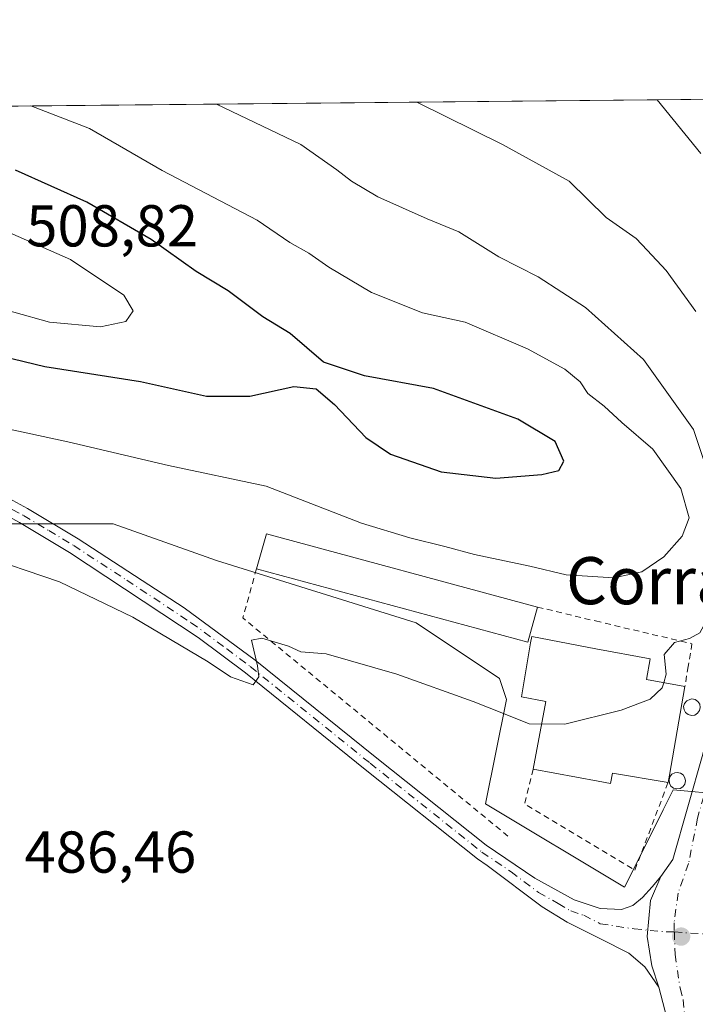
# Model space of a CAD drawing. Units: metres. Extents: x 566737 to 570200, y 4705619 to 4707966.
# Drawn here: x 568670 to 568785, y 4707799 to 4707966 of the extents above; entities that cross this region are included whole.
import ezdxf
from ezdxf.enums import TextEntityAlignment as Align

# ---------------------------------------------------------------- set-up
doc = ezdxf.new("R2010")
doc.units = ezdxf.units.M
doc.header["$MEASUREMENT"] = 0
doc.linetypes.add('DGN Style 2', pattern=[1.6480167562047852, 0.988810053722871, -0.6592067024819142])
doc.linetypes.add('DGN Style 4', pattern=[2.6384748266838614, 1.318413404963828, -0.6592067024819142, 0.001648016756204785, -0.6592067024819142])
for name, color, linetype, lineweight in [('Alambrada', 7, 'DGN Style 2', 0), ('Arbolado forestal CxS', 92, 'Continuous', 0), ('Comarca CxS', 21, 'Continuous', 0), ('Comunidad Autónoma CxS', 142, 'Continuous', 0), ('Cultivos herbáceos CxS', 92, 'Continuous', 0), ('Curva de nivel maestra', 30, 'Continuous', 30), ('Curva de nivel normal', 30, 'Continuous', 0), ('Depósito genérico Cxs', 203, 'Continuous', 0), ('Edificación industrial Cxs', 135, 'Continuous', 13), ('Espacio natural protegido CxS', 121, 'Continuous', 0), ('Municipio CxS', 4, 'Continuous', 0), ('Pista no pavimentada Cxs', 111, 'Continuous', 0), ('Pista no pavimentada eje', 91, 'DGN Style 4', 0), ('Provincia CxS', 1, 'Continuous', 0), ('Punto de cota en terreno', 7, 'Continuous', 0), ('Rótulo de punto de cota en terreno', 7, 'Continuous', 0), ('Texto cartográfico', 7, 'Continuous', 0)]:
    doc.layers.add(name, color=color, linetype=linetype, lineweight=lineweight)
doc.styles.add('Style-Arial', font='txt')

# ---------------------------------------------------------------- blocks, each defined once
blk = doc.blocks.new('*U9')
at = {"layer": 'Cultivos herbáceos CxS', "color": 92, "linetype": 'Continuous', "lineweight": 0}
blk.add_polyline3d([(568664.4923, 4707880.3389, 491.4532999999938), (568686.1586999996, 4707880.338500001, 492.6906000000017), (568703.6984000001, 4707874.145099999, 491.4804000000004), (568737.5459000003, 4707863.556700001, 491.6545000000042), (568751.6984999999, 4707854.117500001, 490.942200000005), (568752.8766999999, 4707850.577299999, 490.5770000000048), (568749.3383, 4707832.879699999, 489.2274000000034), (568772.9238999998, 4707818.720100001, 488.5436000000045), (568773.5849000001, 4707820.0429, 488.5479999999953), (568779.4912999999, 4707831.861099999, 488.7624999999971), (568781.1793000001, 4707835.2389, 488.9471000000049), (568807.1231000006, 4707832.878699999, 488.9695000000065), (568824.4108999996, 4707829.752900001, 489.3073000000004), (568864.6485000001, 4707810.139900001, 486.6153000000049), (568910.0450999998, 4707792.5913, 485.0325000000012), (568984.3302999996, 4707760.5891, 481.1918000000006), (569055.5195000004, 4707733.7479, 478.3606), (569100.9156999998, 4707708.973099999, 476.1695999999939)], dxfattribs=at)
blk = doc.blocks.new('5PATER')
at = {"layer": 'Punto de cota en terreno', "linetype": 'Continuous', "lineweight": 0}
h = blk.add_hatch(color=51, dxfattribs=at)
edge = h.paths.add_edge_path()
edge.add_ellipse((0, 0), major_axis=(-0.1095731443231308, -0.1110710700762829), ratio=0.9994222409660322, start_angle=0, end_angle=360)

msp = doc.modelspace()

# ---------------------------------------------------------------- linework, layer by layer
at = {"layer": 'Alambrada', "color": 7, "linetype": 'DGN Style 2', "lineweight": 0, "extrusion": (-0.1095586173445035, -0.1884112253443277, 0.9759601014026186), "elevation": -948842.0196242202, "flags": 128}
msp.add_lwpolyline([(-1874916.154379584, 4251104.082499103), (-1874913.953938429, 4251095.496555799), (-1874855.847793888, 4251085.766768288)], dxfattribs=at)
at = {"layer": 'Alambrada', "color": 7, "linetype": 'DGN Style 2', "lineweight": 0, "extrusion": (-0.1445194265387158, -0.3282146238685515, 0.9334823490734819), "elevation": -1626918.855381763, "flags": 128}
msp.add_lwpolyline([(-1376652.282296894, 4236176.872631216), (-1376651.271226066, 4236170.450573008), (-1376629.594089781, 4236167.535815747)], dxfattribs=at)
at = {"layer": 'Alambrada', "color": 7, "linetype": 'DGN Style 2', "lineweight": 0, "extrusion": (-0.03172402049223528, -0.08365019757756177, 0.9959900757382291), "elevation": -411367.4494384865, "flags": 128}
msp.add_lwpolyline([(-1137587.831737943, 4585167.405825442), (-1137587.831737943, 4585183.340764722)], dxfattribs=at)
at = {"layer": 'Alambrada', "color": 7, "linetype": 'DGN Style 2', "lineweight": 0}
msp.add_polyline3d([(568758.1401000004, 4707866.2501, 493.9026000000013), (568768.0201000003, 4707863.880100001, 492.8439999999973), (568784.3701, 4707860.020099999, 490.2173000000039), (568783.7301000003, 4707856.1801, 490.0751000000019), (568783.1700999998, 4707852.7401, 491.0476999999955)], dxfattribs=at)
at = {"layer": 'Arbolado forestal CxS', "color": 92, "linetype": 'Continuous', "lineweight": 0, "extrusion": (0.05368833473166711, 0.0005282678159126654, 0.9985576015668075), "elevation": 33501.17749974814, "flags": 128}
msp.add_lwpolyline([(4702128.155800156, -613895.0886231824), (4702128.155800157, -614175.3165682964)], dxfattribs=at)
at = {"layer": 'Arbolado forestal CxS', "color": 92, "linetype": 'Continuous', "lineweight": 0}
for points in [[(568498.7762000002, 4707949.530999999, 490.9400000000023), (568966.7753999997, 4707954.135199999, 462.8974000000017), (568966.6037, 4707953.7797, 462.9618000000046), (568949.8778999997, 4707951.118899999, 467.8231999999989), (568932.3372999998, 4707950.0875, 469.8978999999963), (568927.1776999999, 4707942.860500001, 469.1567000000068), (568929.2412999999, 4707930.474500001, 469.4067000000068), (568978.7653999999, 4707912.924699999, 466.7029999999941), (568985.9868999999, 4707909.8279, 467.2790999999997), (568996.3037, 4707895.3749, 470.0948999999965), (569020.0334999999, 4707892.277899999, 471.7792999999947), (569032.4146999996, 4707892.2777, 471.459400000007), (569038.6064999999, 4707908.794700001, 470.2580000000017), (569007.6535, 4707924.280099999, 467.9787999999971), (568990.1149000004, 4707941.828299999, 462.507700000002), (568992.1778999995, 4707952.1513, 459.7439000000013), (568993.1220000006, 4707954.394400001, 459.2839999999997), (569089.1403000001, 4707955.339000001, 450.9618000000046)], [(568651.1520999996, 4707884.4913, 491.5648999999976), (568664.4923, 4707880.3389, 491.4532999999938), (568686.1586999996, 4707880.338500001, 492.6906000000017), (568703.6984000001, 4707874.145099999, 491.4804000000004), (568737.5459000003, 4707863.556700001, 491.6545000000042), (568751.6984999999, 4707854.117500001, 490.942200000005), (568752.8766999999, 4707850.577299999, 490.5770000000048), (568749.3383, 4707832.879699999, 489.2274000000034), (568772.9238999998, 4707818.720100001, 488.5436000000045), (568773.5849000001, 4707820.0429, 488.5479999999953), (568779.4912999999, 4707831.861099999, 488.7624999999971), (568781.1793000001, 4707835.2389, 488.9471000000049), (568807.1231000006, 4707832.878699999, 488.9695000000065), (568824.4108999996, 4707829.752900001, 489.3073000000004), (568864.6485000001, 4707810.139900001, 486.6153000000049), (568910.0450999998, 4707792.5913, 485.0325000000012), (568984.3302999996, 4707760.5891, 481.1918000000006), (569055.5195000004, 4707733.7479, 478.3606), (569100.9156999998, 4707708.973099999, 476.1695999999939)], [(569100.9156999998, 4707708.973099999, 476.1695999999939), (569055.5195000004, 4707733.7479, 478.3606), (568984.3302999996, 4707760.5891, 481.1918000000006), (568910.0450999998, 4707792.5913, 485.0325000000012), (568864.6485000001, 4707810.139900001, 486.6153000000049), (568824.4108999996, 4707829.752900001, 489.3073000000004), (568807.1231000006, 4707832.878699999, 488.9695000000065), (568781.1793000001, 4707835.2389, 488.9471000000049), (568779.4912999999, 4707831.861099999, 488.7624999999971), (568773.5849000001, 4707820.0429, 488.5479999999953), (568772.9238999998, 4707818.720100001, 488.5436000000045), (568749.3383, 4707832.879699999, 489.2274000000034), (568752.8766999999, 4707850.577299999, 490.5770000000048), (568751.6984999999, 4707854.117500001, 490.942200000005), (568737.5459000003, 4707863.556700001, 491.6545000000042), (568703.6984000001, 4707874.145099999, 491.4804000000004), (568686.1586999996, 4707880.338500001, 492.6906000000017), (568664.4923, 4707880.3389, 491.4532999999938)]]:
    msp.add_polyline3d(points, dxfattribs=at)
at = {"layer": 'Comarca CxS', "color": 21, "linetype": 'Continuous', "lineweight": 0, "flags": 128}
msp.add_lwpolyline([(567018.8074832691, 4705621.513431344), (566759.2500005009, 4705618.959982914), (566757.5622999999, 4705795.374999999), (566737.1200005005, 4707932.19998289), (569141.1633000004, 4707955.8509), (569598.7276387083, 4707960.352261559), (569966.4745422584, 4707963.970127675), (570159.5900005259, 4707965.869982892), (570182.8600005264, 4705652.639982915), (569217.6562999989, 4705643.1448), (569204.2025421583, 4705643.012372528)], close=True, dxfattribs=at)
at = {"layer": 'Comunidad Autónoma CxS', "color": 142, "linetype": 'Continuous', "lineweight": 0, "flags": 128}
msp.add_lwpolyline([(567018.8074832691, 4705621.513431344), (566759.2500005009, 4705618.959982914), (566757.5622999999, 4705795.374999999), (566737.1200005005, 4707932.19998289), (569141.1633000004, 4707955.8509), (569598.7276387083, 4707960.352261559), (569966.4745422584, 4707963.970127675), (570159.5900005259, 4707965.869982892), (570182.8600005264, 4705652.639982915), (569217.6562999989, 4705643.1448), (569204.2025421583, 4705643.012372528)], close=True, dxfattribs=at)
at = {"layer": 'Cultivos herbáceos CxS', "color": 92, "linetype": 'Continuous', "lineweight": 0}
msp.add_polyline3d([(568651.1520999996, 4707884.4913, 491.5648999999976), (568664.4923, 4707880.3389, 491.4532999999938), (568686.1586999996, 4707880.338500001, 492.6906000000017), (568703.6984000001, 4707874.145099999, 491.4804000000004), (568737.5459000003, 4707863.556700001, 491.6545000000042), (568751.6984999999, 4707854.117500001, 490.942200000005), (568752.8766999999, 4707850.577299999, 490.5770000000048), (568749.3383, 4707832.879699999, 489.2274000000034), (568772.9238999998, 4707818.720100001, 488.5436000000045), (568773.5849000001, 4707820.0429, 488.5479999999953), (568779.4912999999, 4707831.861099999, 488.7624999999971), (568781.1793000001, 4707835.2389, 488.9471000000049), (568807.1231000006, 4707832.878699999, 488.9695000000065), (568824.4108999996, 4707829.752900001, 489.3073000000004), (568864.6485000001, 4707810.139900001, 486.6153000000049), (568910.0450999998, 4707792.5913, 485.0325000000012), (568984.3302999996, 4707760.5891, 481.1918000000006), (569055.5195000004, 4707733.7479, 478.3606), (569100.9156999998, 4707708.973099999, 476.1695999999939)], dxfattribs=at)
at = {"layer": 'Curva de nivel maestra', "color": 30, "linetype": 'Continuous', "lineweight": 30, "elevation": 500, "flags": 128}
msp.add_lwpolyline([(568659.8200000003, 4707910.600099999), (568674.5499999998, 4707907.030099999), (568690.7800000003, 4707904.5001), (568702.0199999996, 4707902.020099999), (568709.3700000001, 4707901.9901), (568716.8399999999, 4707903.6601), (568720.6200000001, 4707903.2501), (568723.7100000001, 4707900.620100001), (568729.0300000003, 4707895.0001), (568733.2000000002, 4707892.1501), (568741.8099999996, 4707889.1601), (568751.1100000005, 4707888.120100001), (568758.9199999999, 4707888.710100001), (568761.7599999999, 4707889.380100001), (568762.6399999997, 4707890.960100001), (568761.1799999997, 4707894.3101), (568754.7999999998, 4707898.130100001), (568740.5099999999, 4707903.3301), (568728.8099999996, 4707905.470100001), (568721.8499999996, 4707907.780099999), (568716.2100000001, 4707912.620100001), (568711.5300000003, 4707915.450099999), (568705.6600000003, 4707919.870100001), (568700.2400000002, 4707923.1801), (568692.5800000001, 4707928.590100001), (568681.7100000001, 4707934.940099999), (568669.5800000001, 4707940.3301)], dxfattribs=at)
at = {"layer": 'Curva de nivel normal', "color": 30, "linetype": 'Continuous', "lineweight": 0, "flags": 128}
for points, elevation in [([(568665.0499999998, 4707897.140100001), (568678.4800000004, 4707894.2501), (568695.54, 4707890.2601), (568712.0999999996, 4707886.770099999), (568728.2800000003, 4707880.450099999), (568736.4699999997, 4707877.960100001), (568742.4400000004, 4707876.5001), (568747.4600000001, 4707875.1501), (568756.8799999999, 4707873.190099999), (568763.0099999999, 4707871.6801), (568771.1399999997, 4707871.220100001), (568775.8899999997, 4707872.2401), (568779.6100000005, 4707874.7601), (568782.7000000002, 4707878.270099999), (568783.9199999999, 4707881.4001), (568782.4900000002, 4707886.360099999), (568777.7300000004, 4707893.040100001), (568772.4800000004, 4707897.550100001), (568769.4600000001, 4707900.300100001), (568766.6799999997, 4707902.4901), (568765.4100000003, 4707904.460100001), (568762.8200000003, 4707906.600099999), (568756.4900000002, 4707910.040100001), (568745.8899999997, 4707914.550100001), (568738.6699999999, 4707916.140100001), (568730.0199999996, 4707919.610099999), (568722.7400000002, 4707923.880100001), (568719.3799999999, 4707926.280099999), (568716.1600000003, 4707928.100099999), (568710.5899999999, 4707931.870100001), (568694.4699999997, 4707940.3101), (568682.1200000001, 4707947.4301), (568672.2029999997, 4707951.237199999)], 495), ([(568779.5932, 4707853.413799999), (568780, 4707854.850099999), (568779.6399999997, 4707858.190099999), (568781.3899999997, 4707860.2301), (568783.9299999997, 4707860.9101), (568785.7000000002, 4707861.870100001), (568786.6600000003, 4707863.6501), (568787.1900000004, 4707867.920100001), (568787.5099999999, 4707876.620100001), (568788.1200000001, 4707881.460100001), (568787.6799999997, 4707887.220100001), (568784.6100000005, 4707896.380100001), (568776.1699999999, 4707908.2301), (568766.2800000003, 4707917.0801), (568758.29, 4707922.2501), (568751.5800000001, 4707925.640100001), (568744.8099999996, 4707929.9001), (568739.4600000001, 4707932.090100001), (568731.0700000003, 4707935.850099999), (568726.5800000001, 4707938.4801), (568724.0899999999, 4707940.390100001), (568718.0300000003, 4707944.690099999), (568703.6842, 4707951.546900001)], 490), ([(568785.0199999996, 4707916.360099999), (568779.9800000004, 4707923.3201), (568776.79, 4707926.790100001), (568774.8899999997, 4707928.7401), (568769.8300000001, 4707932.3201), (568763.5099999999, 4707938.460100001), (568752.2000000002, 4707944.690099999), (568737.6854999998, 4707951.8814)], 485), ([(568785.8700000001, 4707943.200099999), (568778.4556999998, 4707952.282500001)], 480), ([(568638.4900000002, 4707939.700099999), (568635.9299999997, 4707939.610099999), (568634.3799999999, 4707938.190099999), (568636.0999999996, 4707934.520099999), (568640.2800000003, 4707930.190099999), (568649.1600000003, 4707924.340100001), (568663.2000000002, 4707917.960100001), (568675.3600000005, 4707914.5701), (568684, 4707913.780099999), (568688.2999999998, 4707914.6801), (568689.54, 4707916.5101), (568687.9699999997, 4707919.130100001), (568678.9100000003, 4707925.170100001), (568652.2300000004, 4707936.880100001), (568638.4900000002, 4707939.700099999)], 505), ([(568663.0499999998, 4707875.2601), (568677.0800000001, 4707870.540100001), (568689.5199999996, 4707864.520099999), (568702.2599999999, 4707856.9301), (568706.0499999998, 4707854.380100001), (568709.8899999997, 4707853.030099999), (568710.8499999996, 4707854.380100001), (568710.6399999997, 4707856.300100001), (568709.6100000005, 4707860.610099999), (568711.4100000003, 4707860.940099999), (568715.9199999999, 4707859.590100001), (568717.9900000002, 4707858.6601), (568722.29, 4707858.290100001), (568734.2699999996, 4707854.880100001), (568747.2599999999, 4707850.2401), (568752.6978000002, 4707848.057)], 490), ([(568752.6978000002, 4707848.057), (568756.75, 4707846.4301), (568762.7800000003, 4707846.380100001), (568772.3600000005, 4707848.7301), (568777.2599999999, 4707850.600099999), (568779.3399999999, 4707852.520099999), (568779.5932, 4707853.413799999)], 490)]:
    msp.add_lwpolyline(points, dxfattribs=dict(at, elevation=elevation))
at = {"layer": 'Depósito genérico Cxs', "color": 203, "linetype": 'Continuous', "lineweight": 0, "flags": 128}
for points, elevation in [([(568784.8300999999, 4707847.9301), (568784.2801000001, 4707847.840100001), (568783.7401000002, 4707848.0001), (568783.3000999996, 4707848.340100001), (568783.0301000001, 4707848.8201), (568782.9600999998, 4707849.380100001), (568783.1201, 4707849.9101), (568783.4801000003, 4707850.340100001), (568783.9801000003, 4707850.590100001), (568784.3701, 4707850.6501), (568784.9200999998, 4707850.540100001), (568785.3701, 4707850.2301), (568785.6801000005, 4707849.7501), (568785.7600999996, 4707849.210100001), (568785.6401000004, 4707848.670100001), (568785.3000999996, 4707848.220100001)], 491.6486000000005), ([(568782.3415999999, 4707835.4693), (568781.7816000005, 4707835.399300001), (568781.2516000001, 4707835.5393), (568780.8115999997, 4707835.8793), (568780.5416000001, 4707836.359300001), (568780.4815999996, 4707836.909299999), (568780.6415999997, 4707837.449300001), (568780.7516000001, 4707837.589299999), (568780.9815999996, 4707837.8793), (568781.4815999996, 4707838.1393), (568781.8616000004, 4707838.199300001), (568782.4216, 4707838.069300001), (568782.8816000001, 4707837.769300001), (568783.1815999999, 4707837.2893), (568783.2715999996, 4707836.7393), (568783.1415999997, 4707836.2093), (568782.8216000004, 4707835.749299999)], 490.1313999999985)]:
    msp.add_lwpolyline(points, close=True, dxfattribs=dict(at, elevation=elevation))
at = {"layer": 'Depósito genérico Cxs', "color": 203, "linetype": 'Continuous', "lineweight": 0}
for points in [[(568784.8300999999, 4707847.9301, 490.769100000005), (568784.2801000001, 4707847.840100001, 491.0822999999946), (568783.7401000002, 4707848.0001, 491.3641999999964), (568783.3000999996, 4707848.340100001, 491.5647000000026), (568783.0301000001, 4707848.8201, 491.6486000000005), (568782.9600999998, 4707849.380100001, 491.6116000000038), (568783.1201, 4707849.9101, 491.4609000000055), (568783.4801000003, 4707850.340100001, 491.2284000000073), (568783.9801000003, 4707850.590100001, 490.9554999999964), (568784.3701, 4707850.6501, 490.7600999999996), (568784.9200999998, 4707850.540100001, 490.5026999999973), (568785.3701, 4707850.2301, 490.305600000007), (568785.6801000005, 4707849.7501, 490.1827000000048), (568785.7600999996, 4707849.210100001, 490.1754999999976), (568785.6401000004, 4707848.670100001, 490.2731000000058), (568785.3000999996, 4707848.220100001, 490.4878999999929), (568784.8300999999, 4707847.9301, 490.769100000005)], [(568782.3415999999, 4707835.4693, 489.048299999995), (568781.7816000005, 4707835.399300001, 489.1999000000069), (568781.2516000001, 4707835.5393, 489.3886999999959), (568780.8115999997, 4707835.8793, 489.616599999994), (568780.5416000001, 4707836.359300001, 489.849000000002), (568780.4815999996, 4707836.909299999, 490.038400000005), (568780.6415999997, 4707837.449300001, 490.1313999999985), (568780.7516000001, 4707837.589299999, 490.116599999994), (568780.9815999996, 4707837.8793, 490.0758999999962), (568781.4815999996, 4707838.1393, 489.901199999993), (568781.8616000004, 4707838.199300001, 489.7375000000029), (568782.4216, 4707838.069300001, 489.4532000000036), (568782.8816000001, 4707837.769300001, 489.3025999999954), (568783.1815999999, 4707837.2893, 489.1830000000046), (568783.2715999996, 4707836.7393, 489.0963999999949), (568783.1415999997, 4707836.2093, 489.0399999999936), (568782.8216000004, 4707835.749299999, 489.0102000000043), (568782.3415999999, 4707835.4693, 489.048299999995)]]:
    msp.add_polyline3d(points, dxfattribs=at)
at = {"layer": 'Edificación industrial Cxs', "color": 135, "linetype": 'Continuous', "lineweight": 13, "extrusion": (-0.04327779085297708, -0.1871656133476223, 0.9813745798618866), "elevation": -905280.5666351453, "flags": 128}
msp.add_lwpolyline([(-506513.6765016351, 4627246.338329977), (-506513.334393483, 4627252.610454499), (-506465.7773409182, 4627250.8260041)], dxfattribs=at)
at = {"layer": 'Edificación industrial Cxs', "color": 135, "linetype": 'Continuous', "lineweight": 13, "extrusion": (-0.02395577423541343, -0.04318215237888194, 0.998779967058165), "elevation": -216427.539367445, "flags": 128}
msp.add_lwpolyline([(-1786490.262001618, 4387379.896780897), (-1786488.763933754, 4387373.884463145), (-1786535.091614977, 4387362.438986577)], dxfattribs=at)
at = {"layer": 'Edificación industrial Cxs', "color": 135, "linetype": 'Continuous', "lineweight": 13, "elevation": 493.642200000002, "flags": 128}
msp.add_lwpolyline([(568783.1700999998, 4707852.7401), (568780.5301000001, 4707837.700099999), (568780.3201000001, 4707836.470100001), (568770.9101, 4707838.0801), (568770.5701000001, 4707836.300100001), (568768.4401000004, 4707836.690099999), (568757.4401000004, 4707838.7501), (568759.5800999999, 4707850.2301), (568755.4401000004, 4707850.9901), (568756.9801000003, 4707860.1501), (568757.1901000004, 4707861.220100001), (568768.0800999999, 4707859.1801), (568777.2801000001, 4707857.470100001), (568776.6401000004, 4707853.970100001)], close=True, dxfattribs=at)
at = {"layer": 'Edificación industrial Cxs', "color": 135, "linetype": 'Continuous', "lineweight": 13, "extrusion": (0.9843162472454114, -0.1742534528252152, 0.027518350008685), "elevation": -260483.5670434154, "flags": 128}
msp.add_lwpolyline([(4734921.494895356, 7662.027290647245), (4734906.224967136, 7661.221085336089), (4734904.977192394, 7660.943880358144)], dxfattribs=at)
at = {"layer": 'Edificación industrial Cxs', "color": 135, "linetype": 'Continuous', "lineweight": 13}
for points in [[(568757.4401000004, 4707838.7501, 491.8874999999971), (568759.5800999999, 4707850.2301, 493.5819000000047), (568755.4401000004, 4707850.9901, 492.5997999999963), (568756.9801000003, 4707860.1501, 493.6104999999953), (568757.1901000004, 4707861.220100001, 493.642200000002), (568768.0800999999, 4707859.1801, 492.6042000000016), (568777.2801000001, 4707857.470100001, 491.1858999999968), (568776.6401000004, 4707853.970100001, 492.6190999999963), (568783.1700999998, 4707852.7401, 491.0476999999955)], [(568780.3201000001, 4707836.470100001, 489.9646999999969), (568770.9101, 4707838.0801, 492.1618000000017), (568770.5701000001, 4707836.300100001, 491.2602000000043), (568768.4401000004, 4707836.690099999, 491.6955000000017), (568757.4401000004, 4707838.7501, 491.8874999999971)]]:
    msp.add_polyline3d(points, dxfattribs=at)
msp.add_3dface([(568758.1401000004, 4707866.2501, 494.2453999999998), (568756.5369999995, 4707860.272299999, 494.2453999999998), (568710.4801000003, 4707872.7501, 494.2453999999998), (568712.2001, 4707878.670100001, 494.2453999999998)], dxfattribs=at)
at = {"layer": 'Espacio natural protegido CxS', "color": 121, "linetype": 'Continuous', "lineweight": 0, "flags": 128}
msp.add_lwpolyline([(566737.1200005005, 4707932.19998289), (569141.1633000004, 4707955.8509)], dxfattribs=at)
at = {"layer": 'Municipio CxS', "color": 4, "linetype": 'Continuous', "lineweight": 0, "flags": 128}
msp.add_lwpolyline([(566737.1200005005, 4707932.19998289), (569141.1633000004, 4707955.8509)], dxfattribs=at)
at = {"layer": 'Pista no pavimentada Cxs', "color": 111, "linetype": 'Continuous', "lineweight": 0}
for points in [[(568779.0800999999, 4707820.5601, 488.2929000000004), (568781.1201, 4707823.440099999, 488.3022999999957), (568786.1901000004, 4707841.300100001, 489.0724000000046), (568788.5500999996, 4707851.020099999, 489.1723000000056), (568789.4101, 4707856.470100001, 489.147100000002), (568790.2401000002, 4707866.450099999, 489.3527000000031), (568790.8901000004, 4707880.130100001, 488.6601999999984), (568791.3101000004, 4707889.770099999, 487.2407999999996), (568793.8901000004, 4707952.4301, 477.5604000000022), (568793.8903000001, 4707952.434400001, 477.559699999998)], [(568778.7301000003, 4707801.770099999, 488.4689000000071), (568776.3800999997, 4707805.190099999, 488.4802000000054), (568773.6401000004, 4707807.520099999, 488.4838000000018), (568768.8601000002, 4707809.960100001, 488.6159999999945), (568763.2200999996, 4707812.8201, 488.6581000000006), (568758.9501, 4707815.390100001, 488.7663999999932), (568749.6201, 4707822.4001, 488.9156999999978), (568747.9801000003, 4707823.5101, 488.959799999997), (568728.9200999998, 4707838.670100001, 489.5081999999966), (568708.5900999998, 4707855.0601, 490.5535999999993), (568700.6001000004, 4707861.0601, 490.3727999999974), (568678.7500999998, 4707875.4901, 491.2823999999965), (568670.2701000003, 4707880.5701, 491.5552000000025), (568661.6001000004, 4707885.2601, 491.8905999999988), (568648.0100999996, 4707891.600099999, 492.2881000000052), (568633.8701, 4707897.640100001, 492.4429999999993), (568582.6601, 4707919.5801, 492.2820000000065), (568515.7301000003, 4707945.9001, 491.4964999999939), (568507.0301000001, 4707949.610099999, 491.4985000000015), (568507.0242, 4707949.612199999, 491.4982000000019)], [(568514.0760000005, 4707949.681600001, 492.1603000000032), (568514.0800999999, 4707949.6801, 492.1603999999934), (568567.9801000003, 4707928.440099999, 492.727899999998), (568588.3300999999, 4707920.190099999, 493.1555999999982), (568634.1501000002, 4707900.520099999, 492.9688000000024), (568648.7801000001, 4707894.270099999, 492.6857000000019), (568662.8400999998, 4707887.720100001, 492.1941999999981), (568671.6300999997, 4707882.960100001, 491.9014000000025), (568680.2100999998, 4707877.8301, 491.5550999999978), (568698.1801000005, 4707866.110099999, 490.651199999993), (568710.2701000003, 4707857.2401, 491.9131999999955), (568730.6401000004, 4707840.8201, 489.8831999999966), (568749.4600999998, 4707825.850099999, 488.970100000006), (568757.7100999998, 4707820.280099999, 488.7617000000028), (568764.4101, 4707816.5601, 488.5847000000067), (568768.7801000001, 4707815.100099999, 488.5240999999951), (568772.4001000002, 4707814.9301, 488.466499999995), (568774.3163000002, 4707815.6461, 488.4116999999969), (568775.9914999995, 4707816.986300001, 488.349000000002), (568777.5997000001, 4707818.795700001, 488.3010999999969), (568779.0800999999, 4707820.5601, 488.2929000000004)], [(568662.8400999998, 4707887.720100001, 492.1941999999981), (568671.6300999997, 4707882.960100001, 491.9014000000025), (568680.2100999998, 4707877.8301, 491.5550999999978), (568698.1801000005, 4707866.110099999, 490.651199999993), (568710.2701000003, 4707857.2401, 491.9131999999955), (568730.6401000004, 4707840.8201, 489.8831999999966), (568749.4600999998, 4707825.850099999, 488.970100000006), (568757.7100999998, 4707820.280099999, 488.7617000000028), (568764.4101, 4707816.5601, 488.5847000000067), (568768.7801000001, 4707815.100099999, 488.5240999999951), (568772.4001000002, 4707814.9301, 488.466499999995), (568774.3163000002, 4707815.6461, 488.4116999999969), (568775.9914999995, 4707816.986300001, 488.349000000002), (568777.5997000001, 4707818.795700001, 488.3010999999969), (568779.0800999999, 4707820.5601, 488.2929000000004), (568777.3317, 4707816.450300001, 488.3102000000072), (568776.7956999998, 4707810.352299999, 488.4023000000016), (568777.5327000003, 4707805.3937, 488.4419999999955), (568778.7301000003, 4707801.770099999, 488.4689000000071), (568776.3800999997, 4707805.190099999, 488.4802000000054), (568773.6401000004, 4707807.520099999, 488.4838000000018), (568768.8601000002, 4707809.960100001, 488.6159999999945), (568763.2200999996, 4707812.8201, 488.6581000000006), (568758.9501, 4707815.390100001, 488.7663999999932), (568749.6201, 4707822.4001, 488.9156999999978), (568747.9801000003, 4707823.5101, 488.959799999997), (568728.9200999998, 4707838.670100001, 489.5081999999966), (568708.5900999998, 4707855.0601, 490.5535999999993), (568700.6001000004, 4707861.0601, 490.3727999999974), (568678.7500999998, 4707875.4901, 491.2823999999965), (568670.2701000003, 4707880.5701, 491.5552000000025)], [(568779.7901, 4707797.860099999, 488.5678000000044), (568778.7301000003, 4707801.770099999, 488.4689000000071), (568777.5327000003, 4707805.3937, 488.4419999999955), (568776.7956999998, 4707810.352299999, 488.4023000000016), (568777.3317, 4707816.450300001, 488.3102000000072), (568779.0800999999, 4707820.5601, 488.2929000000004), (568781.1201, 4707823.440099999, 488.3022999999957), (568786.1901000004, 4707841.300100001, 489.0724000000046)], [(568779.0800999999, 4707820.5601, 488.2929000000004), (568777.3317, 4707816.450300001, 488.3102000000072), (568776.7956999998, 4707810.352299999, 488.4023000000016), (568777.5327000003, 4707805.3937, 488.4419999999955), (568778.7301000003, 4707801.770099999, 488.4689000000071)], [(568779.0800999999, 4707820.5601, 488.2929000000004), (568777.3317, 4707816.450300001, 488.3102000000072), (568776.7956999998, 4707810.352299999, 488.4023000000016), (568777.5327000003, 4707805.3937, 488.4419999999955), (568778.7301000003, 4707801.770099999, 488.4689000000071)], [(568890.0800999999, 4707470.940099999, 519.5972999999941), (568887.5000999998, 4707493.530099999, 519.0503000000026), (568885.4600999998, 4707507.280099999, 518.5939000000071), (568884.0601000004, 4707517.520099999, 517.417100000006), (568882.3800999997, 4707525.190099999, 516.2458999999944), (568880.2600999996, 4707534.530099999, 515.3699999999953), (568878.4600999998, 4707540.630100001, 514.8763000000035), (568876.7001, 4707545.280099999, 514.1687999999995), (568874.2901, 4707550.870100001, 513.2985000000045), (568870.3800999997, 4707559.130100001, 512.2388000000064), (568866.9200999998, 4707566.050100001, 511.2087000000029), (568863.1300999997, 4707573.110099999, 510.1855999999971), (568853.9700999996, 4707589.0001, 508.1086000000069), (568849.7200999996, 4707598.020099999, 507.0660000000062), (568825.9501, 4707653.7501, 500.4231), (568820.6401000004, 4707667.670100001, 498.7795000000042), (568806.5000999998, 4707707.700099999, 494.0002999999998), (568797.1300999997, 4707737.0001, 491.2798000000039), (568785.3501000004, 4707778.6501, 489.0853999999963), (568779.7901, 4707797.860099999, 488.5678000000044), (568778.7301000003, 4707801.770099999, 488.4689000000071)]]:
    msp.add_polyline3d(points, dxfattribs=at)
at = {"layer": 'Pista no pavimentada eje', "color": 91, "linetype": 'DGN Style 4', "lineweight": 0}
for points in [[(568795.6952000001, 4707952.452099999, 477.3867999999929), (568795.6951000001, 4707952.450099999, 477.3871000000072), (568794.7200999996, 4707921.800100001, 482.1918000000006), (568793.4301000005, 4707890.470100001, 486.6926999999997), (568793.2200999996, 4707885.6501, 487.3920999999973), (568792.8251, 4707878.0001, 488.0963999999949), (568792.5000999998, 4707871.1601, 488.5679999999993), (568792.2351000002, 4707866.295100001, 489.0146999999997), (568791.8201000001, 4707861.3051, 489.2376999999979), (568791.1901000004, 4707854.915100001, 489.0728999999993), (568790.7600999996, 4707852.190099999, 489.0448999999935), (568790.4550999999, 4707850.3101, 489.0525000000052), (568789.2751000002, 4707845.450099999, 488.9946000000054), (568787.8551000003, 4707839.380100001, 488.6582999999956), (568785.3201000001, 4707830.450099999, 488.3874999999971), (568783.7950999998, 4707822.745100001, 488.2330999999977), (568782.0257000001, 4707817.729900001, 488.2026000000042), (568781.3311000001, 4707812.693299999, 488.2364999999991), (568781.3815000001, 4707811.131899999, 488.2612999999984)], [(568666.6151000002, 4707884.110099999, 492.0433000000049), (568670.9501, 4707881.765100001, 491.6888000000035), (568675.2401000002, 4707879.200099999, 491.6046000000061), (568679.4801000003, 4707876.6601, 491.4198000000034), (568688.4650999998, 4707870.800100001, 491.0531000000047), (568699.3901000004, 4707863.585100001, 490.5671000000002), (568705.4351000004, 4707859.1501, 490.539300000004), (568709.4301000005, 4707856.1501, 491.1659999999974), (568729.7801000001, 4707839.745100001, 489.7146000000066), (568748.7200999996, 4707824.6801, 488.9572999999946), (568753.6651, 4707821.340100001, 488.841499999995), (568758.3300999999, 4707817.835100001, 488.7431999999972), (568761.6801000005, 4707815.975099999, 488.6542999999947), (568763.8151000004, 4707814.690099999, 488.6192000000011), (568766.0000999998, 4707813.960100001, 488.582899999994), (568768.8201000001, 4707812.530099999, 488.5335000000051), (568774.5579000004, 4707811.6513, 488.4277000000002), (568780.2890999997, 4707811.1303, 488.2945000000037), (568781.3815000001, 4707811.131899999, 488.2612999999984)], [(568781.3815000001, 4707811.131899999, 488.2612999999984), (568786.3674999997, 4707810.7829, 488.0329999999958), (568793.5551000005, 4707810.665100001, 487.6202999999951), (568796.1951000001, 4707810.4001, 487.5001000000047), (568803.6350999996, 4707810.925100001, 487.163400000005), (568814.9650999998, 4707811.905099999, 486.7709999999934), (568827.8701, 4707812.950099999, 486.3286999999983), (568834.6250999998, 4707812.9801, 486.0889000000025), (568841.8651000002, 4707812.3051, 485.8122000000003), (568851.6201, 4707810.7401, 485.8417999999947), (568854.0450999998, 4707810.1251, 486.2866000000067), (568858.5301000001, 4707808.795100001, 486.3502000000008), (568860.8951000003, 4707807.985099999, 485.7609999999986), (568884.9600999998, 4707798.220100001, 486.1913999999961), (568911.3951000003, 4707787.515100001, 484.2449999999953), (569026.1401000004, 4707741.975099999, 478.7871000000014), (569040.0050999997, 4707736.2851, 478.1875), (569054.8601000002, 4707730.1801, 477.9853000000003), (569062.8000999996, 4707726.690099999, 477.2829999999958)], [(568781.3815000001, 4707811.131899999, 488.2612999999984), (568781.5047000004, 4707807.3095, 488.3295000000071), (568782.3501000004, 4707801.575099999, 488.4357000000019), (568782.8800999997, 4707799.620100001, 488.4493999999977), (568783.2651000004, 4707795.6951, 488.5347000000039), (568786.0450999998, 4707786.090100001, 488.7727000000014), (568787.1700999998, 4707778.075099999, 489.0791000000027), (568788.0201000003, 4707775.095100001, 489.171199999997), (568793.9101, 4707754.270099999, 490.0470999999961), (568798.6601, 4707737.460100001, 491.099000000002), (568802.5301000001, 4707725.215100001, 492.1316999999981), (568807.2150999998, 4707710.565099999, 493.5893999999971), (568813.3701, 4707692.9101, 495.4505999999965), (568820.4401000004, 4707672.895099999, 497.8877999999968)]]:
    msp.add_polyline3d(points, dxfattribs=at)
at = {"layer": 'Provincia CxS', "color": 1, "linetype": 'Continuous', "lineweight": 0, "flags": 128}
msp.add_lwpolyline([(567018.8074832691, 4705621.513431344), (566759.2500005009, 4705618.959982914), (566757.5622999999, 4705795.374999999), (566737.1200005005, 4707932.19998289), (569141.1633000004, 4707955.8509), (569598.7276387083, 4707960.352261559), (569966.4745422584, 4707963.970127675), (570159.5900005259, 4707965.869982892), (570182.8600005264, 4705652.639982915), (569217.6562999989, 4705643.1448), (569204.2025421583, 4705643.012372528)], close=True, dxfattribs=at)

# ---------------------------------------------------------------- block references
at = {"layer": 'Cultivos herbáceos CxS', "color": 92, "linetype": 'Continuous', "lineweight": 0}
msp.add_blockref('*U9', (0, 0), dxfattribs=at)
at = {"layer": 'Punto de cota en terreno', "color": 7, "linetype": 'Continuous', "lineweight": 0, "xscale": 10, "yscale": 10, "zscale": 10}
msp.add_blockref('5PATER', (568782.5300000003, 4707810.350000001, 488.1399999999995), dxfattribs=at)

# ---------------------------------------------------------------- texts
at = {"layer": 'Rótulo de punto de cota en terreno', "color": 7, "linetype": 'Continuous', "lineweight": 0, "style": 'Style-Arial'}
for s, p in [('508,82', (568671.4096999997, 4707927.409700001)), ('486,46', (568671.1078000005, 4707821.187799999))]:
    msp.add_text(s, height=7.000000000000002, dxfattribs=at).set_placement(p)
at = {"layer": 'Texto cartográfico', "color": 7, "linetype": 'Continuous', "lineweight": 0, "style": 'Style-Arial'}
msp.add_text('Corral de Lasarte', height=8, dxfattribs=at).set_placement((568806.359835366, 4707870.716799999), align=Align.MIDDLE_CENTER)

doc.saveas('drawing.dxf')
